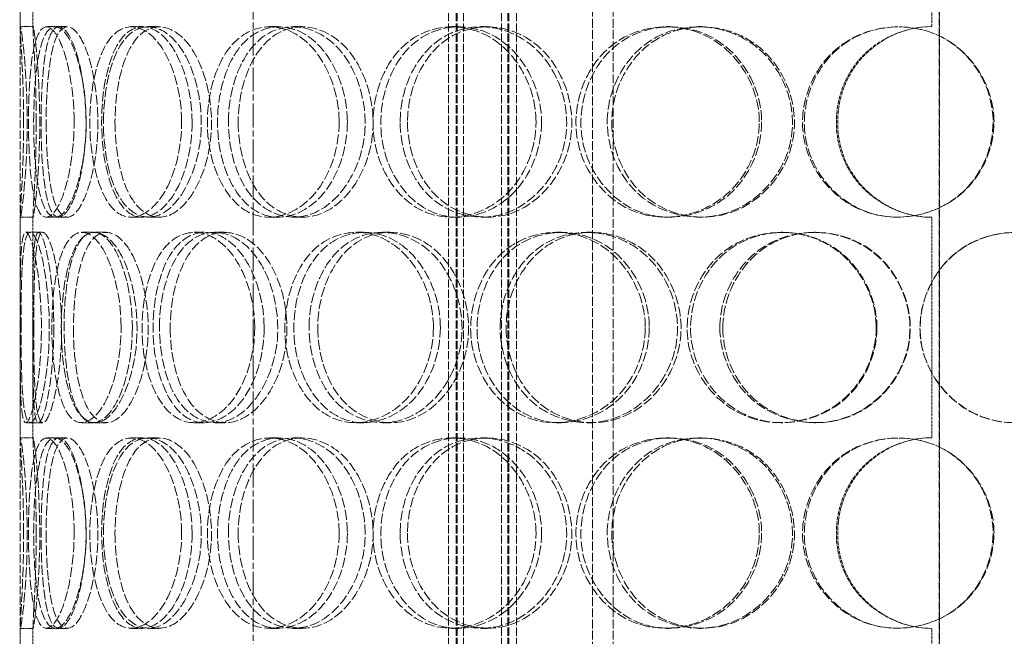
# Model space of a CAD drawing. Units: millimetres. Extents: x 236913 to 259213, y 160210 to 174542.
# Drawn here: x 239575 to 239807, y 171391 to 171537 of the extents above; entities that cross this region are included whole.
import ezdxf

# ---------------------------------------------------------------- set-up
doc = ezdxf.new("R2010")
doc.units = ezdxf.units.MM
for name, pattern in [('CHAIN', [0.3543, 0.2362, -0.0295, 0.0591, -0.0295]), ('DASH_DOT', [0.182, 0.1181, -0.0295, 0.0049, -0.0295]), ('DASHED_SPACE', [0.2067, 0.1654, -0.0413])]:
    doc.linetypes.add(name, pattern=pattern)
doc.layers.get('DEFPOINTS').update_dxf_attribs({"color": 250})
doc.layers.add('Centerline (ISO)', color=1, linetype='DASH_DOT', lineweight=9, true_color=0xff0000)
doc.layers.add('Hidden (ISO)', color=7, linetype='DASHED_SPACE', lineweight=9, true_color=0x0080c0)
doc.layers.add('kote', color=252, linetype='Continuous', lineweight=9)
doc.styles.get("Standard").update_dxf_attribs({"font": 'ISOCP.SHX'})
doc.styles.add('Styl textu40', font='arial.ttf')
doc.dimstyles.new('VARIABEL-ST', dxfattribs={"dimscale": 40, "dimtxt": 7, "dimasz": 2.5, "dimexe": 1, "dimexo": 1, "dimgap": 0.6, "dimtad": 1, "dimdsep": 46, "dimtxsty": 'Standard', "dimcen": 0, "dimclrd": 256, "dimclre": 256, "dimclrt": 5, "dimadec": 0, "dimazin": 0, "dimtp": 0.1, "dimtm": 0.1, "dimtfac": 0.71, "dimtdec": 3, "dimtmove": 0, "dimatfit": 3, "dimfxl": 1, "dimtzin": 0, "dimarcsym": 0})

# ---------------------------------------------------------------- blocks, each defined once
blk = doc.blocks.new('*D81')
at = {"layer": 'DEFPOINTS', "color": 0, "transparency": 16777216}
for p in [(240185.82, 172904.96), (241429.71, 172904.96), (239629.72, 169919.96)]:
    blk.add_point(p, dxfattribs=at)
at = {"layer": 'kote', "lineweight": -2, "transparency": 16777216}
for p, q in [((240225.82, 172904.96), (241469.71, 172904.96)), ((241429.71, 170019.96), (241429.71, 172804.96)), ((239669.72, 169919.96), (241469.71, 169919.96))]:
    blk.add_line(p, q, dxfattribs=at)
at = {"layer": 'kote', "transparency": 16777216}
for points in [[(241413.04, 172804.96), (241446.38, 172804.96), (241429.71, 172904.96)], [(241413.04, 170019.96), (241446.38, 170019.96), (241429.71, 169919.96)]]:
    blk.add_solid(points, dxfattribs=at)
at = {"layer": 'kote', "transparency": 16777216, "insert": (241344.44, 171311.02), "char_height": 60, "attachment_point": 1, "rotation": 90, "style": 'Styl textu40'}
blk.add_mtext('2985', dxfattribs=at)

msp = doc.modelspace()

# ---------------------------------------------------------------- linework, layer by layer
at = {"layer": 'Centerline (ISO)', "color": 1, "linetype": 'CHAIN', "ltscale": 23.990969}
msp.add_line((239629.72, 172953.34), (239629.72, 169879.71), dxfattribs=at)
at = {"layer": 'Hidden (ISO)', "color": 1, "ltscale": 11.691663}
for p, q in [((239675.79, 171267.96), (239675.79, 171905.96)), ((239677.59, 171267.96), (239677.59, 171905.96)), ((239677.79, 171267.96), (239677.79, 171905.96)), ((239679.29, 171267.96), (239679.29, 171905.96)), ((239688.29, 171267.96), (239688.29, 171905.96)), ((239689.79, 171267.96), (239689.79, 171905.96)), ((239689.99, 171267.96), (239689.99, 171905.96)), ((239691.79, 171267.96), (239691.79, 171905.96))]:
    msp.add_line(p, q, dxfattribs=at)
at = {"layer": 'Hidden (ISO)', "color": 1, "ltscale": 12.094824}
msp.add_line((239574.72, 171275.96), (239574.72, 171875.96), dxfattribs=at)
at = {"layer": 'Hidden (ISO)', "color": 1, "ltscale": 11.490082}
for p, q in [((239791.57, 171845.96), (239791.57, 171275.96)), ((239791.59, 171275.96), (239791.59, 171845.96))]:
    msp.add_line(p, q, dxfattribs=at)
at = {"layer": 'Hidden (ISO)', "color": 1, "ltscale": 4.182632}
for p, q in [((239574.72, 171534.61), (239574.72, 171587.31)), ((239577.72, 171534.61), (239577.72, 171587.31)), ((239574.72, 171437.61), (239574.72, 171490.31)), ((239577.72, 171437.61), (239577.72, 171490.31)), ((239574.72, 171340.61), (239574.72, 171393.31)), ((239577.72, 171340.61), (239577.72, 171393.31))]:
    msp.add_line(p, q, dxfattribs=at)
at = {"layer": 'Hidden (ISO)', "color": 1, "ltscale": 4.126743}
for p, q in [((239789.82, 171534.96), (239789.82, 171586.96)), ((239789.82, 171437.96), (239789.82, 171489.96)), ((239789.82, 171340.96), (239789.82, 171392.96))]:
    msp.add_line(p, q, dxfattribs=at)
at = {"layer": 'Hidden (ISO)', "color": 1, "ltscale": 12.699565}
for p, q in [((239709.72, 171308.96), (239709.72, 171560.96)), ((239714.62, 171308.96), (239714.62, 171560.96))]:
    msp.add_line(p, q, dxfattribs=at)
at = {"layer": 'Hidden (ISO)', "color": 1, "ltscale": 0.237987}
for p, q in [((239574.75, 171534.96), (239577.75, 171534.96)), ((239580.89, 171534.96), (239583.8, 171534.96)), ((239600.93, 171534.96), (239603.57, 171534.96)), ((239604.88, 171534.96), (239607.46, 171534.96)), ((239633.55, 171534.96), (239635.73, 171534.96)), ((239639.14, 171534.96), (239641.24, 171534.96)), ((239676.56, 171534.96), (239678.14, 171534.96)), ((239683.43, 171534.96), (239684.91, 171534.96)), ((239727.11, 171534.96), (239727.99, 171534.96)), ((239734.79, 171534.96), (239735.56, 171534.96)), ((239577.75, 171489.96), (239574.75, 171489.96)), ((239583.8, 171489.96), (239580.89, 171489.96)), ((239603.57, 171489.96), (239600.93, 171489.96)), ((239607.46, 171489.96), (239604.88, 171489.96)), ((239635.73, 171489.96), (239633.55, 171489.96)), ((239641.24, 171489.96), (239639.14, 171489.96)), ((239678.14, 171489.96), (239676.56, 171489.96)), ((239684.91, 171489.96), (239683.43, 171489.96)), ((239727.99, 171489.96), (239727.11, 171489.96)), ((239735.56, 171489.96), (239734.79, 171489.96)), ((239576.04, 171486.46), (239579.02, 171486.46)), ((239589.23, 171486.46), (239592.03, 171486.46)), ((239592.26, 171486.46), (239595.01, 171486.46)), ((239615.79, 171486.46), (239618.21, 171486.46)), ((239620.6, 171486.46), (239622.96, 171486.46)), ((239653.92, 171486.46), (239655.81, 171486.46)), ((239660.2, 171486.46), (239662.01, 171486.46)), ((239701.1, 171486.46), (239702.33, 171486.46)), ((239708.43, 171486.46), (239709.57, 171486.46)), ((239754.18, 171486.46), (239754.67, 171486.46)), ((239762.07, 171486.46), (239762.46, 171486.46)), ((239579.02, 171441.46), (239576.04, 171441.46)), ((239592.03, 171441.46), (239589.23, 171441.46)), ((239595.01, 171441.46), (239592.26, 171441.46)), ((239618.21, 171441.46), (239615.79, 171441.46)), ((239622.96, 171441.46), (239620.6, 171441.46)), ((239655.81, 171441.46), (239653.92, 171441.46)), ((239662.01, 171441.46), (239660.2, 171441.46)), ((239702.33, 171441.46), (239701.1, 171441.46)), ((239709.57, 171441.46), (239708.43, 171441.46)), ((239754.67, 171441.46), (239754.18, 171441.46)), ((239762.46, 171441.46), (239762.07, 171441.46)), ((239574.75, 171437.96), (239577.75, 171437.96)), ((239580.89, 171437.96), (239583.8, 171437.96)), ((239600.93, 171437.96), (239603.57, 171437.96)), ((239604.88, 171437.96), (239607.46, 171437.96)), ((239633.55, 171437.96), (239635.73, 171437.96)), ((239639.14, 171437.96), (239641.24, 171437.96)), ((239676.56, 171437.96), (239678.14, 171437.96)), ((239683.43, 171437.96), (239684.91, 171437.96)), ((239727.11, 171437.96), (239727.99, 171437.96)), ((239734.79, 171437.96), (239735.56, 171437.96)), ((239577.75, 171392.96), (239574.75, 171392.96)), ((239583.8, 171392.96), (239580.89, 171392.96)), ((239603.57, 171392.96), (239600.93, 171392.96)), ((239607.46, 171392.96), (239604.88, 171392.96)), ((239635.73, 171392.96), (239633.55, 171392.96)), ((239641.24, 171392.96), (239639.14, 171392.96)), ((239678.14, 171392.96), (239676.56, 171392.96)), ((239684.91, 171392.96), (239683.43, 171392.96)), ((239727.99, 171392.96), (239727.11, 171392.96)), ((239735.56, 171392.96), (239734.79, 171392.96))]:
    msp.add_line(p, q, dxfattribs=at)
at = {"layer": 'Hidden (ISO)', "color": 1, "ltscale": 0.166165}
for p, q in [((239583.8, 171534.96), (239585.82, 171534.96)), ((239585.82, 171489.96), (239583.8, 171489.96)), ((239583.8, 171437.96), (239585.82, 171437.96)), ((239585.82, 171392.96), (239583.8, 171392.96))]:
    msp.add_line(p, q, dxfattribs=at)
at = {"layer": 'Hidden (ISO)', "color": 1, "ltscale": 0.08142}
for p, q in [((239579.02, 171486.46), (239580.03, 171486.46)), ((239580.03, 171441.46), (239579.02, 171441.46))]:
    msp.add_line(p, q, dxfattribs=at)
at = {"layer": 'Hidden (ISO)', "color": 1, "ltscale": 0.007836}
for centre, start, end in [((239789.82, 171512.46), 90, 90.2546), ((239789.82, 171512.46), 269.7454, 270), ((239789.82, 171415.46), 90, 90.2546), ((239789.82, 171415.46), 269.7454, 270)]:
    msp.add_arc(centre, 22.5, start, end, dxfattribs=at)
at = {"layer": 'Hidden (ISO)', "color": 1, "ltscale": 14.273366}
for points in [[(239575.53, 171512.46), (239575.53, 171506.57), (239575.29, 171500.71), (239575.05, 171496.54), (239574.72, 171490.67), (239574.59, 171488.49), (239575.01, 171491.12), (239575.42, 171493.74), (239576.18, 171500.96), (239576.33, 171509.1), (239576.49, 171517.32), (239575.93, 171526.1), (239575.39, 171530.88), (239574.86, 171535.54), (239574.6, 171536.2), (239574.81, 171532.52), (239575.02, 171528.79), (239575.53, 171520.72), (239575.53, 171512.46)], [(239587.43, 171512.46), (239587.43, 171506.57), (239586.57, 171500.71), (239585.27, 171496.54), (239583.44, 171490.67), (239580.92, 171488.49), (239579.3, 171491.12), (239577.68, 171493.74), (239576.87, 171500.96), (239576.7, 171509.1), (239576.53, 171517.32), (239576.95, 171526.1), (239578.18, 171530.88), (239579.37, 171535.54), (239581.5, 171536.2), (239583.57, 171532.52), (239585.67, 171528.79), (239587.43, 171520.72), (239587.43, 171512.46)], [(239577.89, 171512.46), (239577.89, 171506.57), (239578.28, 171500.71), (239579.13, 171496.54), (239580.32, 171490.67), (239582.59, 171488.49), (239585.02, 171491.12), (239587.42, 171493.74), (239589.72, 171500.96), (239590.18, 171509.1), (239590.64, 171517.32), (239589.15, 171526.1), (239586.87, 171530.88), (239584.66, 171535.54), (239582.02, 171536.2), (239580.36, 171532.52), (239578.67, 171528.79), (239577.89, 171520.72), (239577.89, 171512.46)], [(239612.8, 171512.46), (239612.8, 171506.57), (239611.39, 171500.71), (239609.11, 171496.54), (239605.9, 171490.67), (239601.16, 171488.49), (239597.6, 171491.12), (239594.07, 171493.74), (239591.73, 171500.96), (239591.25, 171509.1), (239590.77, 171517.32), (239592.14, 171526.1), (239595.05, 171530.88), (239597.89, 171535.54), (239602.27, 171536.2), (239606.05, 171532.52), (239609.91, 171528.79), (239612.8, 171520.72), (239612.8, 171512.46)], [(239594.36, 171512.46), (239594.36, 171506.57), (239595.35, 171500.71), (239597.22, 171496.54), (239599.86, 171490.67), (239604.38, 171488.49), (239608.66, 171491.12), (239612.9, 171493.74), (239616.57, 171500.96), (239617.31, 171509.1), (239618.06, 171517.32), (239615.72, 171526.1), (239611.86, 171530.88), (239608.11, 171535.54), (239603.27, 171536.2), (239599.86, 171532.52), (239596.38, 171528.79), (239594.36, 171520.72), (239594.36, 171512.46)], [(239649.96, 171512.46), (239649.96, 171506.57), (239648.08, 171500.71), (239644.97, 171496.54), (239640.6, 171490.67), (239633.95, 171488.49), (239628.69, 171491.12), (239623.48, 171493.74), (239619.78, 171500.96), (239619.02, 171509.1), (239618.26, 171517.32), (239620.49, 171526.1), (239624.9, 171530.88), (239629.19, 171535.54), (239635.52, 171536.2), (239640.77, 171532.52), (239646.12, 171528.79), (239649.96, 171520.72), (239649.96, 171512.46)], [(239623.83, 171512.46), (239623.83, 171506.57), (239625.37, 171500.71), (239628.14, 171496.54), (239632.05, 171490.67), (239638.51, 171488.49), (239644.36, 171491.12), (239650.15, 171493.74), (239654.95, 171500.96), (239655.92, 171509.1), (239656.9, 171517.32), (239653.88, 171526.1), (239648.7, 171530.88), (239643.65, 171535.54), (239636.94, 171536.2), (239631.99, 171532.52), (239626.96, 171528.79), (239623.83, 171520.72), (239623.83, 171512.46)], [(239696.42, 171512.46), (239696.42, 171506.57), (239694.2, 171500.71), (239690.48, 171496.54), (239685.23, 171490.67), (239677.12, 171488.49), (239670.51, 171491.12), (239663.97, 171493.74), (239659.14, 171500.96), (239658.16, 171509.1), (239657.17, 171517.32), (239660.11, 171526.1), (239665.71, 171530.88), (239671.18, 171535.54), (239679.04, 171536.2), (239685.41, 171532.52), (239691.89, 171528.79), (239696.42, 171520.72), (239696.42, 171512.46)], [(239664.36, 171512.46), (239664.36, 171506.57), (239666.33, 171500.71), (239669.82, 171496.54), (239674.73, 171490.67), (239682.71, 171488.49), (239689.74, 171491.12), (239696.7, 171493.74), (239702.31, 171500.96), (239703.44, 171509.1), (239704.59, 171517.32), (239701.08, 171526.1), (239694.93, 171530.88), (239688.93, 171535.54), (239680.79, 171536.2), (239674.64, 171532.52), (239668.37, 171528.79), (239664.36, 171520.72), (239664.36, 171512.46)], [(239749.1, 171512.46), (239749.1, 171506.57), (239746.69, 171500.71), (239742.59, 171496.54), (239736.82, 171490.67), (239727.78, 171488.49), (239720.27, 171491.12), (239712.83, 171493.74), (239707.2, 171500.96), (239706.06, 171509.1), (239704.9, 171517.32), (239708.36, 171526.1), (239714.79, 171530.88), (239721.06, 171535.54), (239729.93, 171536.2), (239736.99, 171532.52), (239744.18, 171528.79), (239749.1, 171520.72), (239749.1, 171512.46)], [(239713.23, 171512.46), (239713.23, 171506.57), (239715.51, 171500.71), (239719.48, 171496.54), (239725.07, 171490.67), (239734.04, 171488.49), (239741.77, 171491.12), (239749.44, 171493.74), (239755.49, 171500.96), (239756.71, 171509.1), (239757.95, 171517.32), (239754.19, 171526.1), (239747.47, 171530.88), (239740.91, 171535.54), (239731.89, 171536.2), (239724.94, 171532.52), (239717.87, 171528.79), (239713.23, 171520.72), (239713.23, 171512.46)], [(239804.48, 171512.46), (239804.48, 171506.57), (239802.04, 171500.71), (239797.84, 171496.54), (239791.93, 171490.67), (239782.57, 171488.49), (239774.65, 171491.12), (239766.81, 171493.74), (239760.76, 171500.96), (239759.53, 171509.1), (239758.29, 171517.32), (239762.03, 171526.1), (239768.85, 171530.88), (239775.51, 171535.54), (239784.81, 171536.2), (239792.09, 171532.52), (239799.5, 171528.79), (239804.48, 171520.72), (239804.48, 171512.46)], [(239579.72, 171463.96), (239579.72, 171458.07), (239579.17, 171452.21), (239578.4, 171448.04), (239577.31, 171442.17), (239575.97, 171439.99), (239575.36, 171442.62), (239574.75, 171445.24), (239574.73, 171452.46), (239574.72, 171460.6), (239574.71, 171468.82), (239574.64, 171477.6), (239574.99, 171482.38), (239575.32, 171487.04), (239576.26, 171487.7), (239577.41, 171484.02), (239578.58, 171480.29), (239579.72, 171472.22), (239579.72, 171463.96)], [(239574.91, 171463.96), (239574.91, 171458.07), (239574.99, 171452.21), (239575.3, 171448.04), (239575.73, 171442.17), (239576.81, 171439.99), (239578.24, 171442.62), (239579.66, 171445.24), (239581.21, 171452.46), (239581.52, 171460.6), (239581.83, 171468.82), (239580.79, 171477.6), (239579.37, 171482.38), (239577.99, 171487.04), (239576.52, 171487.7), (239575.8, 171484.02), (239575.05, 171480.29), (239574.91, 171472.22), (239574.91, 171463.96)], [(239598.52, 171463.96), (239598.52, 171458.07), (239597.37, 171452.21), (239595.57, 171448.04), (239593.03, 171442.17), (239589.37, 171439.99), (239586.75, 171442.62), (239584.16, 171445.24), (239582.57, 171452.46), (239582.24, 171460.6), (239581.92, 171468.82), (239582.82, 171477.6), (239584.9, 171482.38), (239586.94, 171487.04), (239590.22, 171487.7), (239593.17, 171484.02), (239596.17, 171480.29), (239598.52, 171472.22), (239598.52, 171463.96)], [(239584.41, 171463.96), (239584.41, 171458.07), (239585.11, 171452.21), (239586.48, 171448.04), (239588.41, 171442.17), (239591.83, 171439.99), (239595.21, 171442.62), (239598.56, 171445.24), (239601.57, 171452.46), (239602.18, 171460.6), (239602.79, 171468.82), (239600.85, 171477.6), (239597.76, 171482.38), (239594.75, 171487.04), (239590.98, 171487.7), (239588.43, 171484.02), (239585.82, 171480.29), (239584.41, 171472.22), (239584.41, 171463.96)], [(239630.05, 171463.96), (239630.05, 171458.07), (239628.39, 171452.21), (239625.67, 171448.04), (239621.85, 171442.17), (239616.1, 171439.99), (239611.66, 171442.62), (239607.25, 171445.24), (239604.2, 171452.46), (239603.58, 171460.6), (239602.96, 171468.82), (239604.77, 171477.6), (239608.46, 171482.38), (239612.06, 171487.04), (239617.45, 171487.7), (239622.01, 171484.02), (239626.65, 171480.29), (239630.05, 171472.22), (239630.05, 171463.96)], [(239607.57, 171463.96), (239607.57, 171458.07), (239608.85, 171452.21), (239611.19, 171448.04), (239614.49, 171442.17), (239620.03, 171439.99), (239625.13, 171442.62), (239630.19, 171445.24), (239634.46, 171452.46), (239635.32, 171460.6), (239636.2, 171468.82), (239633.49, 171477.6), (239628.94, 171482.38), (239624.5, 171487.04), (239618.68, 171487.7), (239614.46, 171484.02), (239610.17, 171480.29), (239607.57, 171472.22), (239607.57, 171463.96)], [(239672.21, 171463.96), (239672.21, 171458.07), (239670.14, 171452.21), (239666.7, 171448.04), (239661.84, 171442.17), (239654.4, 171439.99), (239648.42, 171442.62), (239642.5, 171445.24), (239638.19, 171452.46), (239637.32, 171460.6), (239636.44, 171468.82), (239639.04, 171477.6), (239644.09, 171482.38), (239649.01, 171487.04), (239656.16, 171487.7), (239662.02, 171484.02), (239667.99, 171480.29), (239672.21, 171472.22), (239672.21, 171463.96)], [(239642.87, 171463.96), (239642.87, 171458.07), (239644.64, 171452.21), (239647.79, 171448.04), (239652.24, 171442.17), (239659.52, 171439.99), (239666.01, 171442.62), (239672.44, 171445.24), (239677.69, 171452.46), (239678.76, 171460.6), (239679.83, 171468.82), (239676.53, 171477.6), (239670.82, 171482.38), (239665.25, 171487.04), (239657.76, 171487.7), (239652.17, 171484.02), (239646.47, 171480.29), (239642.87, 171472.22), (239642.87, 171463.96)], [(239722.19, 171463.96), (239722.19, 171458.07), (239719.86, 171452.21), (239715.92, 171448.04), (239710.36, 171442.17), (239701.71, 171439.99), (239694.6, 171442.62), (239687.55, 171445.24), (239682.27, 171452.46), (239681.2, 171460.6), (239680.12, 171468.82), (239683.35, 171477.6), (239689.41, 171482.38), (239695.33, 171487.04), (239703.77, 171487.7), (239710.54, 171484.02), (239717.43, 171480.29), (239722.19, 171472.22), (239722.19, 171463.96)], [(239687.95, 171463.96), (239687.95, 171458.07), (239690.09, 171452.21), (239693.85, 171448.04), (239699.15, 171442.17), (239707.69, 171439.99), (239715.13, 171442.62), (239722.51, 171445.24), (239728.39, 171452.46), (239729.58, 171460.6), (239730.78, 171468.82), (239727.11, 171477.6), (239720.62, 171482.38), (239714.29, 171487.04), (239705.64, 171487.7), (239699.03, 171484.02), (239692.31, 171480.29), (239687.95, 171472.22), (239687.95, 171463.96)], [(239776.68, 171463.96), (239776.68, 171458.07), (239774.23, 171452.21), (239770.05, 171448.04), (239764.16, 171442.17), (239754.88, 171439.99), (239747.11, 171442.62), (239739.4, 171445.24), (239733.51, 171452.46), (239732.31, 171460.6), (239731.11, 171468.82), (239734.73, 171477.6), (239741.42, 171482.38), (239747.93, 171487.04), (239757.1, 171487.7), (239764.33, 171484.02), (239771.69, 171480.29), (239776.68, 171472.22), (239776.68, 171463.96)], [(239739.8, 171463.96), (239739.8, 171458.07), (239742.17, 171452.21), (239746.29, 171448.04), (239752.08, 171442.17), (239761.32, 171439.99), (239769.22, 171442.62), (239777.05, 171445.24), (239783.16, 171452.46), (239784.4, 171460.6), (239785.65, 171468.82), (239781.86, 171477.6), (239775.02, 171482.38), (239768.35, 171487.04), (239759.11, 171487.7), (239751.94, 171484.02), (239744.64, 171480.29), (239739.8, 171472.22), (239739.8, 171463.96)], [(239832.03, 171463.96), (239832.03, 171458.07), (239829.64, 171452.21), (239825.49, 171448.04), (239819.66, 171442.17), (239810.37, 171439.99), (239802.45, 171442.62), (239794.6, 171445.24), (239788.49, 171452.46), (239787.25, 171460.6), (239785.99, 171468.82), (239789.78, 171477.6), (239796.64, 171482.38), (239803.32, 171487.04), (239812.6, 171487.7), (239819.81, 171484.02), (239827.15, 171480.29), (239832.03, 171472.22), (239832.03, 171463.96)], [(239575.53, 171415.46), (239575.53, 171409.57), (239575.29, 171403.71), (239575.05, 171399.54), (239574.72, 171393.67), (239574.59, 171391.49), (239575.01, 171394.12), (239575.42, 171396.74), (239576.18, 171403.96), (239576.33, 171412.1), (239576.49, 171420.32), (239575.93, 171429.1), (239575.39, 171433.88), (239574.86, 171438.54), (239574.6, 171439.2), (239574.81, 171435.52), (239575.02, 171431.79), (239575.53, 171423.72), (239575.53, 171415.46)], [(239587.43, 171415.46), (239587.43, 171409.57), (239586.57, 171403.71), (239585.27, 171399.54), (239583.44, 171393.67), (239580.92, 171391.49), (239579.3, 171394.12), (239577.68, 171396.74), (239576.87, 171403.96), (239576.7, 171412.1), (239576.53, 171420.32), (239576.95, 171429.1), (239578.18, 171433.88), (239579.37, 171438.54), (239581.5, 171439.2), (239583.57, 171435.52), (239585.67, 171431.79), (239587.43, 171423.72), (239587.43, 171415.46)], [(239577.89, 171415.46), (239577.89, 171409.57), (239578.28, 171403.71), (239579.13, 171399.54), (239580.32, 171393.67), (239582.59, 171391.49), (239585.02, 171394.12), (239587.42, 171396.74), (239589.72, 171403.96), (239590.18, 171412.1), (239590.64, 171420.32), (239589.15, 171429.1), (239586.87, 171433.88), (239584.66, 171438.54), (239582.02, 171439.2), (239580.36, 171435.52), (239578.67, 171431.79), (239577.89, 171423.72), (239577.89, 171415.46)], [(239612.8, 171415.46), (239612.8, 171409.57), (239611.39, 171403.71), (239609.11, 171399.54), (239605.9, 171393.67), (239601.16, 171391.49), (239597.6, 171394.12), (239594.07, 171396.74), (239591.73, 171403.96), (239591.25, 171412.1), (239590.77, 171420.32), (239592.14, 171429.1), (239595.05, 171433.88), (239597.89, 171438.54), (239602.27, 171439.2), (239606.05, 171435.52), (239609.91, 171431.79), (239612.8, 171423.72), (239612.8, 171415.46)], [(239594.36, 171415.46), (239594.36, 171409.57), (239595.35, 171403.71), (239597.22, 171399.54), (239599.86, 171393.67), (239604.38, 171391.49), (239608.66, 171394.12), (239612.9, 171396.74), (239616.57, 171403.96), (239617.31, 171412.1), (239618.06, 171420.32), (239615.72, 171429.1), (239611.86, 171433.88), (239608.11, 171438.54), (239603.27, 171439.2), (239599.86, 171435.52), (239596.38, 171431.79), (239594.36, 171423.72), (239594.36, 171415.46)], [(239649.96, 171415.46), (239649.96, 171409.57), (239648.08, 171403.71), (239644.97, 171399.54), (239640.6, 171393.67), (239633.95, 171391.49), (239628.69, 171394.12), (239623.48, 171396.74), (239619.78, 171403.96), (239619.02, 171412.1), (239618.26, 171420.32), (239620.49, 171429.1), (239624.9, 171433.88), (239629.19, 171438.54), (239635.52, 171439.2), (239640.77, 171435.52), (239646.12, 171431.79), (239649.96, 171423.72), (239649.96, 171415.46)], [(239623.83, 171415.46), (239623.83, 171409.57), (239625.37, 171403.71), (239628.14, 171399.54), (239632.05, 171393.67), (239638.51, 171391.49), (239644.36, 171394.12), (239650.15, 171396.74), (239654.95, 171403.96), (239655.92, 171412.1), (239656.9, 171420.32), (239653.88, 171429.1), (239648.7, 171433.88), (239643.65, 171438.54), (239636.94, 171439.2), (239631.99, 171435.52), (239626.96, 171431.79), (239623.83, 171423.72), (239623.83, 171415.46)], [(239696.42, 171415.46), (239696.42, 171409.57), (239694.2, 171403.71), (239690.48, 171399.54), (239685.23, 171393.67), (239677.12, 171391.49), (239670.51, 171394.12), (239663.97, 171396.74), (239659.14, 171403.96), (239658.16, 171412.1), (239657.17, 171420.32), (239660.11, 171429.1), (239665.71, 171433.88), (239671.18, 171438.54), (239679.04, 171439.2), (239685.41, 171435.52), (239691.89, 171431.79), (239696.42, 171423.72), (239696.42, 171415.46)], [(239664.36, 171415.46), (239664.36, 171409.57), (239666.33, 171403.71), (239669.82, 171399.54), (239674.73, 171393.67), (239682.71, 171391.49), (239689.74, 171394.12), (239696.7, 171396.74), (239702.31, 171403.96), (239703.44, 171412.1), (239704.59, 171420.32), (239701.08, 171429.1), (239694.93, 171433.88), (239688.93, 171438.54), (239680.79, 171439.2), (239674.64, 171435.52), (239668.37, 171431.79), (239664.36, 171423.72), (239664.36, 171415.46)], [(239749.1, 171415.46), (239749.1, 171409.57), (239746.69, 171403.71), (239742.59, 171399.54), (239736.82, 171393.67), (239727.78, 171391.49), (239720.27, 171394.12), (239712.83, 171396.74), (239707.2, 171403.96), (239706.06, 171412.1), (239704.9, 171420.32), (239708.36, 171429.1), (239714.79, 171433.88), (239721.06, 171438.54), (239729.93, 171439.2), (239736.99, 171435.52), (239744.18, 171431.79), (239749.1, 171423.72), (239749.1, 171415.46)], [(239713.23, 171415.46), (239713.23, 171409.57), (239715.51, 171403.71), (239719.48, 171399.54), (239725.07, 171393.67), (239734.04, 171391.49), (239741.77, 171394.12), (239749.44, 171396.74), (239755.49, 171403.96), (239756.71, 171412.1), (239757.95, 171420.32), (239754.19, 171429.1), (239747.47, 171433.88), (239740.91, 171438.54), (239731.89, 171439.2), (239724.94, 171435.52), (239717.87, 171431.79), (239713.23, 171423.72), (239713.23, 171415.46)], [(239804.48, 171415.46), (239804.48, 171409.57), (239802.04, 171403.71), (239797.84, 171399.54), (239791.93, 171393.67), (239782.57, 171391.49), (239774.65, 171394.12), (239766.81, 171396.74), (239760.76, 171403.96), (239759.53, 171412.1), (239758.29, 171420.32), (239762.03, 171429.1), (239768.85, 171433.88), (239775.51, 171438.54), (239784.81, 171439.2), (239792.09, 171435.52), (239799.5, 171431.79), (239804.48, 171423.72), (239804.48, 171415.46)]]:
    msp.add_open_spline(points, degree=3, knots=[-1, -1, -1, -1, -0.874901, -0.874901, -0.874901, -0.698609, -0.698609, -0.698609, -0.523889, -0.523889, -0.523889, -0.347356, -0.347356, -0.347356, -0.175226, -0.175226, -0.175226, 0, 0, 0, 0], dxfattribs=at)
at = {"layer": 'Hidden (ISO)', "color": 1, "ltscale": 14.173407}
for points in [[(239578.51, 171512.46), (239578.51, 171520.72), (239578.02, 171528.79), (239577.81, 171532.52), (239577.6, 171536.2), (239577.86, 171535.54), (239578.38, 171530.88), (239578.91, 171526.1), (239579.46, 171517.32), (239579.31, 171509.1), (239579.16, 171500.96), (239578.41, 171493.74), (239578, 171491.12), (239577.6, 171488.49), (239577.72, 171490.67), (239578.05, 171496.54), (239578.28, 171500.71), (239578.51, 171506.57), (239578.51, 171512.46)], [(239590.25, 171512.46), (239590.25, 171520.72), (239588.52, 171528.79), (239586.44, 171532.52), (239584.4, 171536.2), (239582.31, 171535.54), (239581.13, 171530.88), (239579.92, 171526.1), (239579.51, 171517.32), (239579.67, 171509.1), (239579.84, 171500.96), (239580.64, 171493.74), (239582.23, 171491.12), (239583.84, 171488.49), (239586.32, 171490.67), (239588.13, 171496.54), (239589.41, 171500.71), (239590.25, 171506.57), (239590.25, 171512.46)], [(239580.84, 171512.46), (239580.84, 171520.72), (239581.62, 171528.79), (239583.28, 171532.52), (239584.92, 171536.2), (239587.52, 171535.54), (239589.7, 171530.88), (239591.94, 171526.1), (239593.42, 171517.32), (239592.96, 171509.1), (239592.51, 171500.96), (239590.24, 171493.74), (239587.87, 171491.12), (239585.48, 171488.49), (239583.24, 171490.67), (239582.06, 171496.54), (239581.23, 171500.71), (239580.84, 171506.57), (239580.84, 171512.46)], [(239615.27, 171512.46), (239615.27, 171520.72), (239612.42, 171528.79), (239608.62, 171532.52), (239604.88, 171536.2), (239600.57, 171535.54), (239597.77, 171530.88), (239594.9, 171526.1), (239593.55, 171517.32), (239594.02, 171509.1), (239594.49, 171500.96), (239596.8, 171493.74), (239600.28, 171491.12), (239603.79, 171488.49), (239608.46, 171490.67), (239611.63, 171496.54), (239613.88, 171500.71), (239615.27, 171506.57), (239615.27, 171512.46)], [(239597.08, 171512.46), (239597.08, 171520.72), (239599.07, 171528.79), (239602.5, 171532.52), (239605.87, 171536.2), (239610.64, 171535.54), (239614.35, 171530.88), (239618.15, 171526.1), (239620.45, 171517.32), (239619.71, 171509.1), (239618.98, 171500.96), (239615.37, 171493.74), (239611.18, 171491.12), (239606.97, 171488.49), (239602.51, 171490.67), (239599.91, 171496.54), (239598.06, 171500.71), (239597.08, 171506.57), (239597.08, 171512.46)], [(239651.91, 171512.46), (239651.91, 171520.72), (239648.12, 171528.79), (239642.85, 171532.52), (239637.67, 171536.2), (239631.43, 171535.54), (239627.2, 171530.88), (239622.85, 171526.1), (239620.65, 171517.32), (239621.41, 171509.1), (239622.15, 171500.96), (239625.8, 171493.74), (239630.94, 171491.12), (239636.12, 171488.49), (239642.68, 171490.67), (239646.99, 171496.54), (239650.06, 171500.71), (239651.91, 171506.57), (239651.91, 171512.46)], [(239626.15, 171512.46), (239626.15, 171520.72), (239629.23, 171528.79), (239634.2, 171532.52), (239639.08, 171536.2), (239645.69, 171535.54), (239650.67, 171530.88), (239655.77, 171526.1), (239658.76, 171517.32), (239657.79, 171509.1), (239656.83, 171500.96), (239652.1, 171493.74), (239646.39, 171491.12), (239640.62, 171488.49), (239634.25, 171490.67), (239630.4, 171496.54), (239627.66, 171500.71), (239626.15, 171506.57), (239626.15, 171512.46)], [(239697.72, 171512.46), (239697.72, 171520.72), (239693.26, 171528.79), (239686.87, 171532.52), (239680.59, 171536.2), (239672.83, 171535.54), (239667.44, 171530.88), (239661.92, 171526.1), (239659.02, 171517.32), (239660, 171509.1), (239660.96, 171500.96), (239665.72, 171493.74), (239672.18, 171491.12), (239678.69, 171488.49), (239686.69, 171490.67), (239691.86, 171496.54), (239695.54, 171500.71), (239697.72, 171506.57), (239697.72, 171512.46)], [(239666.11, 171512.46), (239666.11, 171520.72), (239670.07, 171528.79), (239676.24, 171532.52), (239682.31, 171536.2), (239690.33, 171535.54), (239696.25, 171530.88), (239702.32, 171526.1), (239705.78, 171517.32), (239704.65, 171509.1), (239703.53, 171500.96), (239698, 171493.74), (239691.13, 171491.12), (239684.21, 171488.49), (239676.34, 171490.67), (239671.49, 171496.54), (239668.05, 171500.71), (239666.11, 171506.57), (239666.11, 171512.46)], [(239749.66, 171512.46), (239749.66, 171520.72), (239744.82, 171528.79), (239737.73, 171532.52), (239730.77, 171536.2), (239722.01, 171535.54), (239715.83, 171530.88), (239709.49, 171526.1), (239706.09, 171517.32), (239707.23, 171509.1), (239708.35, 171500.96), (239713.9, 171493.74), (239721.24, 171491.12), (239728.64, 171488.49), (239737.55, 171490.67), (239743.25, 171496.54), (239747.29, 171500.71), (239749.66, 171506.57), (239749.66, 171512.46)], [(239714.3, 171512.46), (239714.3, 171520.72), (239718.88, 171528.79), (239725.85, 171532.52), (239732.69, 171536.2), (239741.59, 171535.54), (239748.06, 171530.88), (239754.69, 171526.1), (239758.39, 171517.32), (239757.17, 171509.1), (239755.97, 171500.96), (239750, 171493.74), (239742.44, 171491.12), (239734.82, 171488.49), (239725.98, 171490.67), (239720.46, 171496.54), (239716.55, 171500.71), (239714.3, 171506.57), (239714.3, 171512.46)], [(239804.27, 171512.46), (239804.27, 171520.72), (239799.37, 171528.79), (239792.06, 171532.52), (239784.87, 171536.2), (239775.71, 171535.54), (239769.14, 171530.88), (239762.41, 171526.1), (239758.73, 171517.32), (239759.95, 171509.1), (239761.16, 171500.96), (239767.13, 171493.74), (239774.86, 171491.12), (239782.67, 171488.49), (239791.9, 171490.67), (239797.73, 171496.54), (239801.87, 171500.71), (239804.27, 171506.57), (239804.27, 171512.46)], [(239582.65, 171463.96), (239582.65, 171472.22), (239581.53, 171480.29), (239580.37, 171484.02), (239579.24, 171487.7), (239578.32, 171487.04), (239577.98, 171482.38), (239577.64, 171477.6), (239577.71, 171468.82), (239577.72, 171460.6), (239577.73, 171452.46), (239577.75, 171445.24), (239578.35, 171442.62), (239578.96, 171439.99), (239580.27, 171442.17), (239581.35, 171448.04), (239582.11, 171452.21), (239582.65, 171458.07), (239582.65, 171463.96)], [(239577.91, 171463.96), (239577.91, 171472.22), (239578.05, 171480.29), (239578.78, 171484.02), (239579.5, 171487.7), (239580.94, 171487.04), (239582.31, 171482.38), (239583.71, 171477.6), (239584.73, 171468.82), (239584.42, 171460.6), (239584.12, 171452.46), (239582.59, 171445.24), (239581.19, 171442.62), (239579.78, 171439.99), (239578.72, 171442.17), (239578.29, 171448.04), (239577.98, 171452.21), (239577.91, 171458.07), (239577.91, 171463.96)], [(239601.18, 171463.96), (239601.18, 171472.22), (239598.87, 171480.29), (239595.91, 171484.02), (239593, 171487.7), (239589.77, 171487.04), (239587.76, 171482.38), (239585.71, 171477.6), (239584.81, 171468.82), (239585.14, 171460.6), (239585.46, 171452.46), (239587.02, 171445.24), (239589.58, 171442.62), (239592.16, 171439.99), (239595.77, 171442.17), (239598.28, 171448.04), (239600.06, 171452.21), (239601.18, 171458.07), (239601.18, 171463.96)], [(239587.27, 171463.96), (239587.27, 171472.22), (239588.67, 171480.29), (239591.23, 171484.02), (239593.76, 171487.7), (239597.47, 171487.04), (239600.44, 171482.38), (239603.49, 171477.6), (239605.4, 171468.82), (239604.79, 171460.6), (239604.19, 171452.46), (239601.23, 171445.24), (239597.93, 171442.62), (239594.59, 171439.99), (239591.22, 171442.17), (239589.31, 171448.04), (239587.96, 171452.21), (239587.27, 171458.07), (239587.27, 171463.96)], [(239632.27, 171463.96), (239632.27, 171472.22), (239628.93, 171480.29), (239624.35, 171484.02), (239619.86, 171487.7), (239614.54, 171487.04), (239610.99, 171482.38), (239607.35, 171477.6), (239605.56, 171468.82), (239606.18, 171460.6), (239606.79, 171452.46), (239609.8, 171445.24), (239614.14, 171442.62), (239618.53, 171439.99), (239624.19, 171442.17), (239627.96, 171448.04), (239630.64, 171452.21), (239632.27, 171458.07), (239632.27, 171463.96)], [(239610.11, 171463.96), (239610.11, 171472.22), (239612.67, 171480.29), (239616.91, 171484.02), (239621.07, 171487.7), (239626.8, 171487.04), (239631.18, 171482.38), (239635.67, 171477.6), (239638.34, 171468.82), (239637.48, 171460.6), (239636.63, 171452.46), (239632.42, 171445.24), (239627.43, 171442.62), (239622.4, 171439.99), (239616.93, 171442.17), (239613.68, 171448.04), (239611.37, 171452.21), (239610.11, 171458.07), (239610.11, 171463.96)], [(239673.85, 171463.96), (239673.85, 171472.22), (239669.69, 171480.29), (239663.81, 171484.02), (239658.03, 171487.7), (239650.97, 171487.04), (239646.12, 171482.38), (239641.14, 171477.6), (239638.57, 171468.82), (239639.45, 171460.6), (239640.31, 171452.46), (239644.55, 171445.24), (239650.39, 171442.62), (239656.29, 171439.99), (239663.63, 171442.17), (239668.41, 171448.04), (239671.81, 171452.21), (239673.85, 171458.07), (239673.85, 171463.96)], [(239644.92, 171463.96), (239644.92, 171472.22), (239648.47, 171480.29), (239654.09, 171484.02), (239659.6, 171487.7), (239666.99, 171487.04), (239672.48, 171482.38), (239678.11, 171477.6), (239681.36, 171468.82), (239680.3, 171460.6), (239679.26, 171452.46), (239674.08, 171445.24), (239667.74, 171442.62), (239661.34, 171439.99), (239654.16, 171442.17), (239649.77, 171448.04), (239646.66, 171452.21), (239644.92, 171458.07), (239644.92, 171463.96)], [(239723.14, 171463.96), (239723.14, 171472.22), (239718.44, 171480.29), (239711.65, 171484.02), (239704.97, 171487.7), (239696.64, 171487.04), (239690.81, 171482.38), (239684.83, 171477.6), (239681.65, 171468.82), (239682.72, 171460.6), (239683.77, 171452.46), (239688.97, 171445.24), (239695.92, 171442.62), (239702.94, 171439.99), (239711.47, 171442.17), (239716.95, 171448.04), (239720.84, 171452.21), (239723.14, 171458.07), (239723.14, 171463.96)], [(239689.37, 171463.96), (239689.37, 171472.22), (239693.67, 171480.29), (239700.3, 171484.02), (239706.81, 171487.7), (239715.34, 171487.04), (239721.58, 171482.38), (239727.99, 171477.6), (239731.6, 171468.82), (239730.42, 171460.6), (239729.24, 171452.46), (239723.44, 171445.24), (239716.17, 171442.62), (239708.84, 171439.99), (239700.41, 171442.17), (239695.19, 171448.04), (239691.48, 171452.21), (239689.37, 171458.07), (239689.37, 171463.96)], [(239776.86, 171463.96), (239776.86, 171472.22), (239771.94, 171480.29), (239764.68, 171484.02), (239757.55, 171487.7), (239748.52, 171487.04), (239742.09, 171482.38), (239735.5, 171477.6), (239731.92, 171468.82), (239733.11, 171460.6), (239734.29, 171452.46), (239740.1, 171445.24), (239747.7, 171442.62), (239755.37, 171439.99), (239764.51, 171442.17), (239770.33, 171448.04), (239774.45, 171452.21), (239776.86, 171458.07), (239776.86, 171463.96)], [(239740.5, 171463.96), (239740.5, 171472.22), (239745.27, 171480.29), (239752.46, 171484.02), (239759.53, 171487.7), (239768.65, 171487.04), (239775.23, 171482.38), (239781.97, 171477.6), (239785.71, 171468.82), (239784.48, 171460.6), (239783.25, 171452.46), (239777.22, 171445.24), (239769.5, 171442.62), (239761.72, 171439.99), (239752.61, 171442.17), (239746.89, 171448.04), (239742.84, 171452.21), (239740.5, 171458.07), (239740.5, 171463.96)], [(239831.44, 171463.96), (239831.44, 171472.22), (239826.63, 171480.29), (239819.39, 171484.02), (239812.28, 171487.7), (239803.13, 171487.04), (239796.54, 171482.38), (239789.78, 171477.6), (239786.05, 171468.82), (239787.28, 171460.6), (239788.5, 171452.46), (239794.54, 171445.24), (239802.28, 171442.62), (239810.08, 171439.99), (239819.24, 171442.17), (239825, 171448.04), (239829.08, 171452.21), (239831.44, 171458.07), (239831.44, 171463.96)], [(239578.51, 171415.46), (239578.51, 171423.72), (239578.02, 171431.79), (239577.81, 171435.52), (239577.6, 171439.2), (239577.86, 171438.54), (239578.38, 171433.88), (239578.91, 171429.1), (239579.46, 171420.32), (239579.31, 171412.1), (239579.16, 171403.96), (239578.41, 171396.74), (239578, 171394.12), (239577.6, 171391.49), (239577.72, 171393.67), (239578.05, 171399.54), (239578.28, 171403.71), (239578.51, 171409.57), (239578.51, 171415.46)], [(239590.25, 171415.46), (239590.25, 171423.72), (239588.52, 171431.79), (239586.44, 171435.52), (239584.4, 171439.2), (239582.31, 171438.54), (239581.13, 171433.88), (239579.92, 171429.1), (239579.51, 171420.32), (239579.67, 171412.1), (239579.84, 171403.96), (239580.64, 171396.74), (239582.23, 171394.12), (239583.84, 171391.49), (239586.32, 171393.67), (239588.13, 171399.54), (239589.41, 171403.71), (239590.25, 171409.57), (239590.25, 171415.46)], [(239580.84, 171415.46), (239580.84, 171423.72), (239581.62, 171431.79), (239583.28, 171435.52), (239584.92, 171439.2), (239587.52, 171438.54), (239589.7, 171433.88), (239591.94, 171429.1), (239593.42, 171420.32), (239592.96, 171412.1), (239592.51, 171403.96), (239590.24, 171396.74), (239587.87, 171394.12), (239585.48, 171391.49), (239583.24, 171393.67), (239582.06, 171399.54), (239581.23, 171403.71), (239580.84, 171409.57), (239580.84, 171415.46)], [(239615.27, 171415.46), (239615.27, 171423.72), (239612.42, 171431.79), (239608.62, 171435.52), (239604.88, 171439.2), (239600.57, 171438.54), (239597.77, 171433.88), (239594.9, 171429.1), (239593.55, 171420.32), (239594.02, 171412.1), (239594.49, 171403.96), (239596.8, 171396.74), (239600.28, 171394.12), (239603.79, 171391.49), (239608.46, 171393.67), (239611.63, 171399.54), (239613.88, 171403.71), (239615.27, 171409.57), (239615.27, 171415.46)], [(239597.08, 171415.46), (239597.08, 171423.72), (239599.07, 171431.79), (239602.5, 171435.52), (239605.87, 171439.2), (239610.64, 171438.54), (239614.35, 171433.88), (239618.15, 171429.1), (239620.45, 171420.32), (239619.71, 171412.1), (239618.98, 171403.96), (239615.37, 171396.74), (239611.18, 171394.12), (239606.97, 171391.49), (239602.51, 171393.67), (239599.91, 171399.54), (239598.06, 171403.71), (239597.08, 171409.57), (239597.08, 171415.46)], [(239651.91, 171415.46), (239651.91, 171423.72), (239648.12, 171431.79), (239642.85, 171435.52), (239637.67, 171439.2), (239631.43, 171438.54), (239627.2, 171433.88), (239622.85, 171429.1), (239620.65, 171420.32), (239621.41, 171412.1), (239622.15, 171403.96), (239625.8, 171396.74), (239630.94, 171394.12), (239636.12, 171391.49), (239642.68, 171393.67), (239646.99, 171399.54), (239650.06, 171403.71), (239651.91, 171409.57), (239651.91, 171415.46)], [(239626.15, 171415.46), (239626.15, 171423.72), (239629.23, 171431.79), (239634.2, 171435.52), (239639.08, 171439.2), (239645.69, 171438.54), (239650.67, 171433.88), (239655.77, 171429.1), (239658.76, 171420.32), (239657.79, 171412.1), (239656.83, 171403.96), (239652.1, 171396.74), (239646.39, 171394.12), (239640.62, 171391.49), (239634.25, 171393.67), (239630.4, 171399.54), (239627.66, 171403.71), (239626.15, 171409.57), (239626.15, 171415.46)], [(239697.72, 171415.46), (239697.72, 171423.72), (239693.26, 171431.79), (239686.87, 171435.52), (239680.59, 171439.2), (239672.83, 171438.54), (239667.44, 171433.88), (239661.92, 171429.1), (239659.02, 171420.32), (239660, 171412.1), (239660.96, 171403.96), (239665.72, 171396.74), (239672.18, 171394.12), (239678.69, 171391.49), (239686.69, 171393.67), (239691.86, 171399.54), (239695.54, 171403.71), (239697.72, 171409.57), (239697.72, 171415.46)], [(239666.11, 171415.46), (239666.11, 171423.72), (239670.07, 171431.79), (239676.24, 171435.52), (239682.31, 171439.2), (239690.33, 171438.54), (239696.25, 171433.88), (239702.32, 171429.1), (239705.78, 171420.32), (239704.65, 171412.1), (239703.53, 171403.96), (239698, 171396.74), (239691.13, 171394.12), (239684.21, 171391.49), (239676.34, 171393.67), (239671.49, 171399.54), (239668.05, 171403.71), (239666.11, 171409.57), (239666.11, 171415.46)], [(239749.66, 171415.46), (239749.66, 171423.72), (239744.82, 171431.79), (239737.73, 171435.52), (239730.77, 171439.2), (239722.01, 171438.54), (239715.83, 171433.88), (239709.49, 171429.1), (239706.09, 171420.32), (239707.23, 171412.1), (239708.35, 171403.96), (239713.9, 171396.74), (239721.24, 171394.12), (239728.64, 171391.49), (239737.55, 171393.67), (239743.25, 171399.54), (239747.29, 171403.71), (239749.66, 171409.57), (239749.66, 171415.46)], [(239714.3, 171415.46), (239714.3, 171423.72), (239718.88, 171431.79), (239725.85, 171435.52), (239732.69, 171439.2), (239741.59, 171438.54), (239748.06, 171433.88), (239754.69, 171429.1), (239758.39, 171420.32), (239757.17, 171412.1), (239755.97, 171403.96), (239750, 171396.74), (239742.44, 171394.12), (239734.82, 171391.49), (239725.98, 171393.67), (239720.46, 171399.54), (239716.55, 171403.71), (239714.3, 171409.57), (239714.3, 171415.46)], [(239804.27, 171415.46), (239804.27, 171423.72), (239799.37, 171431.79), (239792.06, 171435.52), (239784.87, 171439.2), (239775.71, 171438.54), (239769.14, 171433.88), (239762.41, 171429.1), (239758.73, 171420.32), (239759.95, 171412.1), (239761.16, 171403.96), (239767.13, 171396.74), (239774.86, 171394.12), (239782.67, 171391.49), (239791.9, 171393.67), (239797.73, 171399.54), (239801.87, 171403.71), (239804.27, 171409.57), (239804.27, 171415.46)]]:
    msp.add_open_spline(points, degree=3, knots=[0, 0, 0, 0, 0.175226, 0.175226, 0.175226, 0.347356, 0.347356, 0.347356, 0.523889, 0.523889, 0.523889, 0.698609, 0.698609, 0.698609, 0.874901, 0.874901, 0.874901, 1, 1, 1, 1], dxfattribs=at)
at = {"layer": 'Hidden (ISO)', "color": 1, "ltscale": 5.60381}
for points in [[(239789.72, 171534.96), (239782.78, 171534.93), (239775.95, 171531.54), (239771.77, 171526.05), (239766.71, 171519.39), (239765.84, 171509.83), (239769.6, 171502.36), (239773.31, 171494.99), (239781.4, 171490), (239789.72, 171489.96)], [(239789.72, 171437.96), (239782.78, 171437.93), (239775.95, 171434.54), (239771.77, 171429.05), (239766.71, 171422.39), (239765.84, 171412.83), (239769.6, 171405.36), (239773.31, 171397.99), (239781.4, 171393), (239789.72, 171392.96)]]:
    msp.add_open_spline(points, degree=3, knots=[-1, -1, -1, -1, -0.706887, -0.706887, -0.706887, -0.351437, -0.351437, -0.351437, 0, 0, 0, 0], dxfattribs=at)
at = {"layer": 'Hidden (ISO)', "color": 1, "ltscale": 5.564713}
for points in [[(239789.72, 171489.96), (239781.52, 171490), (239773.54, 171494.99), (239769.88, 171502.36), (239766.17, 171509.83), (239767.04, 171519.39), (239772.02, 171526.05), (239776.14, 171531.54), (239782.88, 171534.93), (239789.72, 171534.96)], [(239789.72, 171392.96), (239781.52, 171393), (239773.54, 171397.99), (239769.88, 171405.36), (239766.17, 171412.83), (239767.04, 171422.39), (239772.02, 171429.05), (239776.14, 171434.54), (239782.88, 171437.93), (239789.72, 171437.96)]]:
    msp.add_open_spline(points, degree=3, knots=[0, 0, 0, 0, 0.351437, 0.351437, 0.351437, 0.706887, 0.706887, 0.706887, 1, 1, 1, 1], dxfattribs=at)

# ---------------------------------------------------------------- dimensions: what is measured, and where the dimension line sits
at = {"layer": 'kote', "color": 0}
dim = msp.add_linear_dim(base=(241429.71, 172904.96), p1=(239629.72, 169919.96), p2=(240185.82, 172904.96), angle=270, dimstyle='VARIABEL-ST', override={"dimtxt": 1.5, "dimtoh": 1, "dimdec": 0, "dimpost": '<>', "dimtxsty": 'Styl textu40', "dimclrt": 256, "dimtofl": 0, "dimatfit": 0}, dxfattribs=at)
dim.commit()
dim.dimension.update_dxf_attribs({"geometry": '*D81', "text_midpoint": (241429.71, 171401.35), "dimtype": 160})

doc.saveas('drawing.dxf')
